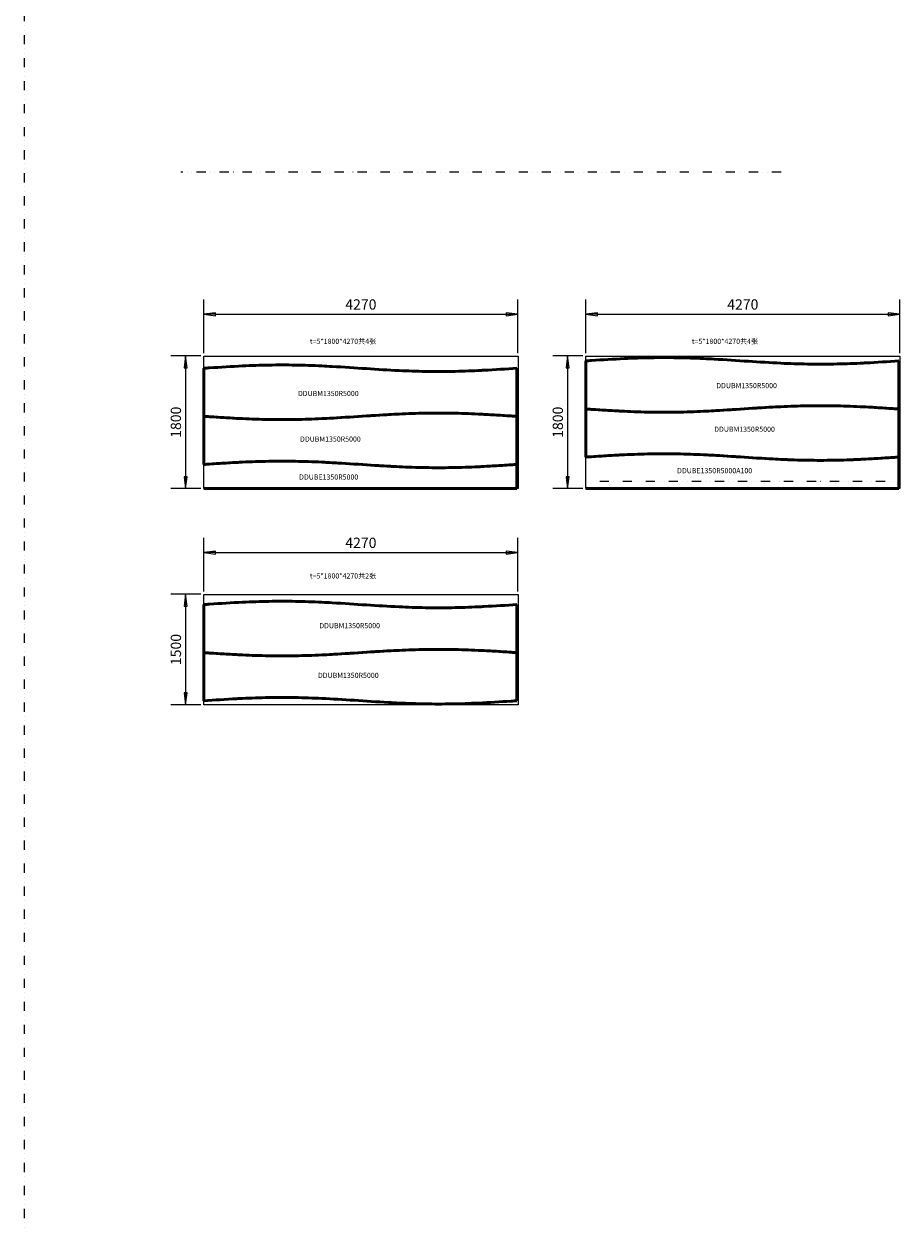
# Model space of a CAD drawing. Units: inches. Extents: x -306164 to 745131, y -1084036 to -1045852.
# Drawn here: x 502532 to 514434, y -1082838 to -1066483 of the extents above; entities that cross this region are included whole.
import ezdxf

# ---------------------------------------------------------------- set-up
doc = ezdxf.new("R2010")
doc.units = ezdxf.units.IN
doc.header["$LTSCALE"] = 5
doc.header["$MEASUREMENT"] = 0
doc.header["$PDSIZE"] = -5
doc.linetypes.add('DASHED', pattern=[0.75, 0.5, -0.25])
doc.linetypes.add('DIVIDE', pattern=[1.25, 0.5, -0.25, 0, -0.25, 0, -0.25])
doc.layers.get('0').update_dxf_attribs({"lineweight": 18})
doc.layers.get('DEFPOINTS').update_dxf_attribs({"lineweight": 18})
for name, color, linetype, lineweight in [('Dimension (ISO)', 4, 'Continuous', 25), ('Hidden (ISO)', 5, 'DASHED', 35), ('Reference', 8, 'DIVIDE', 18), ('Symbol (ISO)', 3, 'Continuous', 25), ('Visible (ISO)', 7, 'Continuous', 50), ('轴线圈', 8, 'Continuous', 18)]:
    doc.layers.add(name, color=color, linetype=linetype, lineweight=lineweight)
doc.styles.add('Note Text (ISO)', font='tahoma.ttf')
doc.dimstyles.new('Default (GB)', dxfattribs={"dimtxt": 70, "dimasz": 80, "dimexe": 100, "dimexo": 20, "dimgap": 15, "dimtad": 1, "dimrnd": 1e-08, "dimdsep": 46, "dimtxsty": 'Note Text (ISO)', "dimblk": 'Filled-1', "dimcen": 0.09, "dimdle": 200, "dimclrd": 256, "dimclre": 256, "dimclrt": 256, "dimazin": 2, "dimtfac": 0.05, "dimtmove": 0, "dimatfit": 3, "dimldrblk": 'Filled-1', "dimfxl": 1, "dimtolj": 1, "dimtzin": 0, "dimlwd": -1, "dimlwe": -1, "dimarcsym": 0})

# ---------------------------------------------------------------- blocks, each defined once
blk = doc.blocks.new('Filled-1')
at = {"color": 0}
for p, q in [((0, 0), (-1, 0.125)), ((-1, 0.125), (-1, -0.125)), ((-1, 0), (0, 0)), ((-1, -0.125), (0, 0))]:
    blk.add_line(p, q, dxfattribs=at)
at = {"color": 0, "flags": 128}
blk.add_lwpolyline([(-1, -0.125), (0, 0), (-1, 0.125), (-1, -0.125)], dxfattribs=at)
at = {"color": 0}
blk.add_solid([(-1, -0.125), (0, 0), (-1, 0.125), (-1, -0.125)], dxfattribs=at)
blk = doc.blocks.new('*D23134')
at = {"layer": 'DEFPOINTS', "color": 0, "transparency": 16777216}
for p in [(504974, -1070992), (504728, -1072792), (504974, -1072792)]:
    blk.add_point(p, dxfattribs=at)
at = {"layer": 'Dimension (ISO)', "transparency": 16777216}
for p, q in [((504934, -1070992), (504528, -1070992)), ((504728, -1071152), (504728, -1072632)), ((504934, -1072792), (504528, -1072792))]:
    blk.add_line(p, q, dxfattribs=at)
at = {"layer": 'Dimension (ISO)', "transparency": 16777216, "xscale": 160, "yscale": 160, "zscale": 160}
for p, rotation in [((504728, -1070992), 90), ((504728, -1072792), 270)]:
    blk.add_blockref('Filled-1', p, dxfattribs=dict(at, rotation=rotation))
at = {"layer": 'Dimension (ISO)', "transparency": 16777216, "insert": (504595, -1071892), "char_height": 140, "attachment_point": 5, "rotation": 90, "style": 'Note Text (ISO)', "bg_fill": 3, "box_fill_scale": 1.25, "bg_fill_color": 256, "bg_fill_true_color": 13158600, "bg_fill_transparency": 0}
blk.add_mtext('\\A1;1800', dxfattribs=at)
blk = doc.blocks.new('*D23135')
at = {"layer": 'DEFPOINTS', "color": 0, "transparency": 16777216}
for p in [(509244, -1070425), (504974, -1070992), (509244, -1070992)]:
    blk.add_point(p, dxfattribs=at)
at = {"layer": 'Dimension (ISO)', "transparency": 16777216}
for p, q in [((504974, -1070952), (504974, -1070225)), ((509244, -1070952), (509244, -1070225)), ((505134, -1070425), (509084, -1070425))]:
    blk.add_line(p, q, dxfattribs=at)
at = {"layer": 'Dimension (ISO)', "transparency": 16777216, "xscale": 160, "yscale": 160, "zscale": 160, "rotation": 180}
blk.add_blockref('Filled-1', (504974, -1070425), dxfattribs=at)
at = {"layer": 'Dimension (ISO)', "transparency": 16777216, "xscale": 160, "yscale": 160, "zscale": 160}
blk.add_blockref('Filled-1', (509244, -1070425), dxfattribs=at)
at = {"layer": 'Dimension (ISO)', "transparency": 16777216, "insert": (507109, -1070292), "char_height": 140, "attachment_point": 5, "style": 'Note Text (ISO)', "bg_fill": 3, "box_fill_scale": 1.25, "bg_fill_color": 256, "bg_fill_true_color": 13158600, "bg_fill_transparency": 0}
blk.add_mtext('\\A1;4270', dxfattribs=at)
blk = doc.blocks.new('*D23137')
at = {"layer": 'DEFPOINTS', "color": 0, "transparency": 16777216}
for p in [(504974, -1074230), (504728, -1075730), (504974, -1075730)]:
    blk.add_point(p, dxfattribs=at)
at = {"layer": 'Dimension (ISO)', "transparency": 16777216}
for p, q in [((504934, -1074230), (504528, -1074230)), ((504728, -1074390), (504728, -1075570)), ((504934, -1075730), (504528, -1075730))]:
    blk.add_line(p, q, dxfattribs=at)
at = {"layer": 'Dimension (ISO)', "transparency": 16777216, "xscale": 160, "yscale": 160, "zscale": 160}
for p, rotation in [((504728, -1074230), 90), ((504728, -1075730), 270)]:
    blk.add_blockref('Filled-1', p, dxfattribs=dict(at, rotation=rotation))
at = {"layer": 'Dimension (ISO)', "transparency": 16777216, "insert": (504595, -1074980), "char_height": 140, "attachment_point": 5, "rotation": 90, "style": 'Note Text (ISO)', "bg_fill": 3, "box_fill_scale": 1.25, "bg_fill_color": 256, "bg_fill_true_color": 13158600, "bg_fill_transparency": 0}
blk.add_mtext('\\A1;1500', dxfattribs=at)
blk = doc.blocks.new('*D23136')
at = {"layer": 'DEFPOINTS', "color": 0, "transparency": 16777216}
for p in [(509244, -1073663), (504974, -1074230), (509244, -1074230)]:
    blk.add_point(p, dxfattribs=at)
at = {"layer": 'Dimension (ISO)', "transparency": 16777216}
for p, q in [((504974, -1074190), (504974, -1073463)), ((509244, -1074190), (509244, -1073463)), ((505134, -1073663), (509084, -1073663))]:
    blk.add_line(p, q, dxfattribs=at)
at = {"layer": 'Dimension (ISO)', "transparency": 16777216, "xscale": 160, "yscale": 160, "zscale": 160, "rotation": 180}
blk.add_blockref('Filled-1', (504974, -1073663), dxfattribs=at)
at = {"layer": 'Dimension (ISO)', "transparency": 16777216, "xscale": 160, "yscale": 160, "zscale": 160}
blk.add_blockref('Filled-1', (509244, -1073663), dxfattribs=at)
at = {"layer": 'Dimension (ISO)', "transparency": 16777216, "insert": (507109, -1073530), "char_height": 140, "attachment_point": 5, "style": 'Note Text (ISO)', "bg_fill": 3, "box_fill_scale": 1.25, "bg_fill_color": 256, "bg_fill_true_color": 13158600, "bg_fill_transparency": 0}
blk.add_mtext('\\A1;4270', dxfattribs=at)
blk = doc.blocks.new('*D23139')
at = {"layer": 'DEFPOINTS', "color": 0, "transparency": 16777216}
for p in [(510164, -1070992), (509918, -1072792), (510164, -1072792)]:
    blk.add_point(p, dxfattribs=at)
at = {"layer": 'Dimension (ISO)', "transparency": 16777216}
for p, q in [((510124, -1070992), (509718, -1070992)), ((509918, -1071152), (509918, -1072632)), ((510124, -1072792), (509718, -1072792))]:
    blk.add_line(p, q, dxfattribs=at)
at = {"layer": 'Dimension (ISO)', "transparency": 16777216, "xscale": 160, "yscale": 160, "zscale": 160}
for p, rotation in [((509918, -1070992), 90), ((509918, -1072792), 270)]:
    blk.add_blockref('Filled-1', p, dxfattribs=dict(at, rotation=rotation))
at = {"layer": 'Dimension (ISO)', "transparency": 16777216, "insert": (509785, -1071892), "char_height": 140, "attachment_point": 5, "rotation": 90, "style": 'Note Text (ISO)', "bg_fill": 3, "box_fill_scale": 1.25, "bg_fill_color": 256, "bg_fill_true_color": 13158600, "bg_fill_transparency": 0}
blk.add_mtext('\\A1;1800', dxfattribs=at)
blk = doc.blocks.new('*D23138')
at = {"layer": 'DEFPOINTS', "color": 0, "transparency": 16777216}
for p in [(514434, -1070425), (510164, -1070992), (514434, -1070992)]:
    blk.add_point(p, dxfattribs=at)
at = {"layer": 'Dimension (ISO)', "transparency": 16777216}
for p, q in [((510164, -1070952), (510164, -1070225)), ((514434, -1070952), (514434, -1070225)), ((510324, -1070425), (514274, -1070425))]:
    blk.add_line(p, q, dxfattribs=at)
at = {"layer": 'Dimension (ISO)', "transparency": 16777216, "xscale": 160, "yscale": 160, "zscale": 160, "rotation": 180}
blk.add_blockref('Filled-1', (510164, -1070425), dxfattribs=at)
at = {"layer": 'Dimension (ISO)', "transparency": 16777216, "xscale": 160, "yscale": 160, "zscale": 160}
blk.add_blockref('Filled-1', (514434, -1070425), dxfattribs=at)
at = {"layer": 'Dimension (ISO)', "transparency": 16777216, "insert": (512299, -1070292), "char_height": 140, "attachment_point": 5, "style": 'Note Text (ISO)', "bg_fill": 3, "box_fill_scale": 1.25, "bg_fill_color": 256, "bg_fill_true_color": 13158600, "bg_fill_transparency": 0}
blk.add_mtext('\\A1;4270', dxfattribs=at)

msp = doc.modelspace()

# ---------------------------------------------------------------- linework, layer by layer
at = {"layer": 'Hidden (ISO)', "ltscale": 9.523383}
for p, q in [((514418.919, -1071711.956), (514418.919, -1071711.956)), ((509229.421, -1071811.956), (509229.421, -1071811.956)), ((514418.919, -1072365.387), (514418.919, -1072365.387)), ((509229.421, -1072465.387), (509229.421, -1072465.387)), ((509229.421, -1075022.291), (509229.421, -1075022.291)), ((509229.421, -1075675.722), (509229.421, -1075675.722))]:
    msp.add_line(p, q, dxfattribs=at)
at = {"layer": 'Reference', "ltscale": 50}
for points in [[(502532.268, -1049433.188), (502532.268, -1082838.227)], [(512818.116, -1068492.582), (504662.968, -1068492.582)], [(510355.049, -1072692.102), (514295.435, -1072692.102)]]:
    msp.add_lwpolyline(points, dxfattribs=at)
at = {"layer": 'Visible (ISO)'}
for p, q in [((509229.421, -1071485.241), (509229.421, -1071158.526)), ((514418.919, -1071385.241), (514418.919, -1071711.956)), ((509229.421, -1071485.241), (509229.421, -1071811.956)), ((514418.919, -1071711.956), (514418.919, -1072038.671)), ((509229.421, -1071811.956), (509229.421, -1072138.671)), ((514418.919, -1072365.387), (514418.919, -1072038.671)), ((509229.421, -1072465.387), (509229.421, -1072138.671)), ((514418.919, -1072792.102), (514418.919, -1072365.387)), ((509229.421, -1072792.102), (509229.421, -1072465.387)), ((509229.421, -1074695.576), (509229.421, -1074368.861)), ((509229.421, -1074695.576), (509229.421, -1075022.291)), ((509229.421, -1075022.291), (509229.421, -1075349.006)), ((509229.421, -1075675.722), (509229.421, -1075349.006))]:
    msp.add_line(p, q, dxfattribs=at)
for points, knots in [([(506576.452, -1071127.309), (506457.418, -1071121.718), (506338.384, -1071117.612), (506219.35, -1071115.542), (506099.447, -1071113.456), (505979.544, -1071113.44), (505859.641, -1071115.497), (505739.738, -1071117.553), (505619.835, -1071121.677), (505499.932, -1071127.309)], [-0.794832079, -0.794832079, -0.794832079, -0.794832079, -0.267510862, -0.267510862, -0.267510862, 0.263660609, 0.263660609, 0.263660609, 0.794832079, 0.794832079, 0.794832079, 0.794832079]), ([(507627.418, -1071189.743), (507480.269, -1071182.83), (507333.119, -1071173.652), (507185.969, -1071164.042), (507030.733, -1071153.904), (506875.497, -1071143.352), (506720.26, -1071134.715), (506672.324, -1071132.048), (506624.388, -1071129.561), (506576.452, -1071127.309)], [-2.346760575, -2.346760575, -2.346760575, -2.346760575, -1.694886815, -1.694886815, -1.694886815, -1.007188465, -1.007188465, -1.007188465, -0.794832079, -0.794832079, -0.794832079, -0.794832079]), ([(513893.437, -1071089.743), (513774.403, -1071095.334), (513655.369, -1071099.439), (513536.335, -1071101.51), (513416.431, -1071103.596), (513296.528, -1071103.612), (513176.625, -1071101.555), (513056.722, -1071099.499), (512936.819, -1071095.375), (512816.916, -1071089.743)], [-3.936424733, -3.936424733, -3.936424733, -3.936424733, -3.409103515, -3.409103515, -3.409103515, -2.877932045, -2.877932045, -2.877932045, -2.346760575, -2.346760575, -2.346760575, -2.346760575]), ([(508703.939, -1071189.743), (508584.905, -1071195.334), (508465.871, -1071199.439), (508346.837, -1071201.51), (508226.934, -1071203.596), (508107.031, -1071203.612), (507987.128, -1071201.555), (507867.225, -1071199.499), (507747.321, -1071195.375), (507627.418, -1071189.743)], [-3.936424733, -3.936424733, -3.936424733, -3.936424733, -3.409103515, -3.409103515, -3.409103515, -2.877932045, -2.877932045, -2.877932045, -2.346760575, -2.346760575, -2.346760575, -2.346760575]), ([(509229.421, -1071158.526), (509080.72, -1071168.313), (508932.019, -1071178.069), (508783.317, -1071185.808), (508756.858, -1071187.185), (508730.398, -1071188.5), (508703.939, -1071189.743)], [-4.7123882451, -4.7123882451, -4.7123882451, -4.7123882451, -4.0536400601, -4.0536400601, -4.0536400601, -3.9364247326, -3.9364247326, -3.9364247326, -3.9364247326]), ([(506576.452, -1071843.173), (506723.602, -1071836.261), (506870.752, -1071827.083), (507017.901, -1071817.473), (507173.138, -1071807.334), (507328.374, -1071796.782), (507483.611, -1071788.145), (507531.546, -1071785.478), (507579.482, -1071782.991), (507627.418, -1071780.739)], [-2.346760575, -2.346760575, -2.346760575, -2.346760575, -1.694886815, -1.694886815, -1.694886815, -1.007188465, -1.007188465, -1.007188465, -0.794832079, -0.794832079, -0.794832079, -0.794832079]), ([(507627.418, -1071780.739), (507480.269, -1071787.652), (507333.119, -1071796.83), (507185.969, -1071806.44), (507030.733, -1071816.578), (506875.497, -1071827.13), (506720.26, -1071835.767), (506672.324, -1071838.434), (506624.388, -1071840.921), (506576.452, -1071843.173)], [-2.346760575, -2.346760575, -2.346760575, -2.346760575, -1.694886815, -1.694886815, -1.694886815, -1.007188465, -1.007188465, -1.007188465, -0.794832079, -0.794832079, -0.794832079, -0.794832079]), ([(507627.418, -1071780.739), (507746.452, -1071775.148), (507865.486, -1071771.043), (507984.52, -1071768.972), (508104.423, -1071766.886), (508224.326, -1071766.87), (508344.23, -1071768.927), (508464.133, -1071770.983), (508584.036, -1071775.107), (508703.939, -1071780.739)], [-0.794832079, -0.794832079, -0.794832079, -0.794832079, -0.267510862, -0.267510862, -0.267510862, 0.263660609, 0.263660609, 0.263660609, 0.794832079, 0.794832079, 0.794832079, 0.794832079]), ([(508703.939, -1071780.739), (508584.905, -1071775.148), (508465.871, -1071771.043), (508346.837, -1071768.972), (508226.934, -1071766.886), (508107.031, -1071766.87), (507987.128, -1071768.927), (507867.225, -1071770.983), (507747.321, -1071775.107), (507627.418, -1071780.739)], [-3.936424733, -3.936424733, -3.936424733, -3.936424733, -3.409103515, -3.409103515, -3.409103515, -2.877932045, -2.877932045, -2.877932045, -2.346760575, -2.346760575, -2.346760575, -2.346760575]), ([(508703.939, -1071780.739), (508852.64, -1071787.725), (509001.342, -1071797.024), (509150.043, -1071806.744), (509176.503, -1071808.473), (509202.962, -1071810.215), (509229.421, -1071811.956)], [0.794832079, 0.794832079, 0.794832079, 0.794832079, 1.453580264, 1.453580264, 1.453580264, 1.5707955915, 1.5707955915, 1.5707955915, 1.5707955915]), ([(509229.421, -1071811.956), (509080.72, -1071802.169), (508932.019, -1071792.413), (508783.317, -1071784.674), (508756.858, -1071783.297), (508730.398, -1071781.982), (508703.939, -1071780.739)], [-4.7123882451, -4.7123882451, -4.7123882451, -4.7123882451, -4.0536400601, -4.0536400601, -4.0536400601, -3.9364247326, -3.9364247326, -3.9364247326, -3.9364247326]), ([(510689.429, -1071743.173), (510808.463, -1071748.765), (510927.497, -1071752.87), (511046.531, -1071754.94), (511166.434, -1071757.026), (511286.338, -1071757.042), (511406.241, -1071754.986), (511526.144, -1071752.929), (511646.047, -1071748.805), (511765.95, -1071743.173)], [-3.936424733, -3.936424733, -3.936424733, -3.936424733, -3.409103515, -3.409103515, -3.409103515, -2.877932045, -2.877932045, -2.877932045, -2.346760575, -2.346760575, -2.346760575, -2.346760575]), ([(511765.95, -1071743.173), (511646.916, -1071748.765), (511527.882, -1071752.87), (511408.848, -1071754.94), (511288.945, -1071757.026), (511169.042, -1071757.042), (511049.139, -1071754.986), (510929.236, -1071752.929), (510809.333, -1071748.805), (510689.429, -1071743.173)], [-0.794832079, -0.794832079, -0.794832079, -0.794832079, -0.267510862, -0.267510862, -0.267510862, 0.263660609, 0.263660609, 0.263660609, 0.794832079, 0.794832079, 0.794832079, 0.794832079]), ([(511765.95, -1071743.173), (511913.1, -1071736.261), (512060.249, -1071727.083), (512207.399, -1071717.473), (512362.635, -1071707.334), (512517.872, -1071696.782), (512673.108, -1071688.145), (512721.044, -1071685.478), (512768.98, -1071682.991), (512816.916, -1071680.739)], [-2.346760575, -2.346760575, -2.346760575, -2.346760575, -1.694886815, -1.694886815, -1.694886815, -1.007188465, -1.007188465, -1.007188465, -0.794832079, -0.794832079, -0.794832079, -0.794832079]), ([(512816.916, -1071680.739), (512669.766, -1071687.652), (512522.617, -1071696.83), (512375.467, -1071706.44), (512220.231, -1071716.578), (512064.994, -1071727.13), (511909.758, -1071735.767), (511861.822, -1071738.434), (511813.886, -1071740.921), (511765.95, -1071743.173)], [-2.346760575, -2.346760575, -2.346760575, -2.346760575, -1.694886815, -1.694886815, -1.694886815, -1.007188465, -1.007188465, -1.007188465, -0.794832079, -0.794832079, -0.794832079, -0.794832079]), ([(512816.916, -1071680.739), (512935.95, -1071675.148), (513054.984, -1071671.043), (513174.018, -1071668.972), (513293.921, -1071666.886), (513413.824, -1071666.87), (513533.727, -1071668.927), (513653.63, -1071670.983), (513773.533, -1071675.107), (513893.437, -1071680.739)], [-0.794832079, -0.794832079, -0.794832079, -0.794832079, -0.267510862, -0.267510862, -0.267510862, 0.263660609, 0.263660609, 0.263660609, 0.794832079, 0.794832079, 0.794832079, 0.794832079]), ([(513893.437, -1071680.739), (513774.403, -1071675.148), (513655.369, -1071671.043), (513536.335, -1071668.972), (513416.431, -1071666.886), (513296.528, -1071666.87), (513176.625, -1071668.927), (513056.722, -1071670.983), (512936.819, -1071675.107), (512816.916, -1071680.739)], [-3.936424733, -3.936424733, -3.936424733, -3.936424733, -3.409103515, -3.409103515, -3.409103515, -2.877932045, -2.877932045, -2.877932045, -2.346760575, -2.346760575, -2.346760575, -2.346760575]), ([(513893.437, -1071680.739), (514042.138, -1071687.725), (514190.839, -1071697.024), (514339.541, -1071706.744), (514366, -1071708.473), (514392.46, -1071710.215), (514418.919, -1071711.956)], [0.794832079, 0.794832079, 0.794832079, 0.794832079, 1.453580264, 1.453580264, 1.453580264, 1.5707955915, 1.5707955915, 1.5707955915, 1.5707955915]), ([(514418.919, -1071711.956), (514270.218, -1071702.169), (514121.516, -1071692.413), (513972.815, -1071684.674), (513946.355, -1071683.297), (513919.896, -1071681.982), (513893.437, -1071680.739)], [-4.7123882451, -4.7123882451, -4.7123882451, -4.7123882451, -4.0536400601, -4.0536400601, -4.0536400601, -3.9364247326, -3.9364247326, -3.9364247326, -3.9364247326]), ([(505499.932, -1071843.173), (505618.966, -1071848.765), (505738, -1071852.87), (505857.034, -1071854.94), (505976.937, -1071857.026), (506096.84, -1071857.042), (506216.743, -1071854.986), (506336.646, -1071852.929), (506456.549, -1071848.805), (506576.452, -1071843.173)], [-3.936424733, -3.936424733, -3.936424733, -3.936424733, -3.409103515, -3.409103515, -3.409103515, -2.877932045, -2.877932045, -2.877932045, -2.346760575, -2.346760575, -2.346760575, -2.346760575]), ([(506576.452, -1071843.173), (506457.418, -1071848.765), (506338.384, -1071852.87), (506219.35, -1071854.94), (506099.447, -1071857.026), (505979.544, -1071857.042), (505859.641, -1071854.986), (505739.738, -1071852.929), (505619.835, -1071848.805), (505499.932, -1071843.173)], [-0.794832079, -0.794832079, -0.794832079, -0.794832079, -0.267510862, -0.267510862, -0.267510862, 0.263660609, 0.263660609, 0.263660609, 0.794832079, 0.794832079, 0.794832079, 0.794832079]), ([(506576.452, -1072434.17), (506457.418, -1072428.578), (506338.384, -1072424.473), (506219.35, -1072422.402), (506099.447, -1072420.316), (505979.544, -1072420.301), (505859.641, -1072422.357), (505739.738, -1072424.414), (505619.835, -1072428.537), (505499.932, -1072434.17)], [-0.794832079, -0.794832079, -0.794832079, -0.794832079, -0.267510862, -0.267510862, -0.267510862, 0.263660609, 0.263660609, 0.263660609, 0.794832079, 0.794832079, 0.794832079, 0.794832079]), ([(505499.932, -1072434.17), (505618.966, -1072428.578), (505738, -1072424.473), (505857.034, -1072422.402), (505976.937, -1072420.316), (506096.84, -1072420.301), (506216.743, -1072422.357), (506336.646, -1072424.414), (506456.549, -1072428.537), (506576.452, -1072434.17)], [-3.936424733, -3.936424733, -3.936424733, -3.936424733, -3.409103515, -3.409103515, -3.409103515, -2.877932045, -2.877932045, -2.877932045, -2.346760575, -2.346760575, -2.346760575, -2.346760575]), ([(507627.418, -1072496.603), (507480.269, -1072489.691), (507333.119, -1072480.513), (507185.969, -1072470.903), (507030.733, -1072460.765), (506875.497, -1072450.212), (506720.26, -1072441.576), (506672.324, -1072438.909), (506624.388, -1072436.422), (506576.452, -1072434.17)], [-2.346760575, -2.346760575, -2.346760575, -2.346760575, -1.694886815, -1.694886815, -1.694886815, -1.007188465, -1.007188465, -1.007188465, -0.794832079, -0.794832079, -0.794832079, -0.794832079]), ([(506576.452, -1072434.17), (506723.602, -1072441.082), (506870.752, -1072450.26), (507017.901, -1072459.87), (507173.138, -1072470.008), (507328.374, -1072480.561), (507483.611, -1072489.197), (507531.546, -1072491.864), (507579.482, -1072494.351), (507627.418, -1072496.603)], [-2.346760575, -2.346760575, -2.346760575, -2.346760575, -1.694886815, -1.694886815, -1.694886815, -1.007188465, -1.007188465, -1.007188465, -0.794832079, -0.794832079, -0.794832079, -0.794832079]), ([(511765.95, -1072334.17), (511646.916, -1072328.578), (511527.882, -1072324.473), (511408.848, -1072322.402), (511288.945, -1072320.316), (511169.042, -1072320.301), (511049.139, -1072322.357), (510929.236, -1072324.414), (510809.333, -1072328.537), (510689.429, -1072334.17)], [-0.794832079, -0.794832079, -0.794832079, -0.794832079, -0.267510862, -0.267510862, -0.267510862, 0.263660609, 0.263660609, 0.263660609, 0.794832079, 0.794832079, 0.794832079, 0.794832079]), ([(510689.429, -1072334.17), (510808.463, -1072328.578), (510927.497, -1072324.473), (511046.531, -1072322.402), (511166.434, -1072320.316), (511286.338, -1072320.301), (511406.241, -1072322.357), (511526.144, -1072324.414), (511646.047, -1072328.537), (511765.95, -1072334.17)], [-3.936424733, -3.936424733, -3.936424733, -3.936424733, -3.409103515, -3.409103515, -3.409103515, -2.877932045, -2.877932045, -2.877932045, -2.346760575, -2.346760575, -2.346760575, -2.346760575]), ([(512816.916, -1072396.603), (512669.766, -1072389.691), (512522.617, -1072380.513), (512375.467, -1072370.903), (512220.231, -1072360.765), (512064.994, -1072350.212), (511909.758, -1072341.576), (511861.822, -1072338.909), (511813.886, -1072336.422), (511765.95, -1072334.17)], [-2.346760575, -2.346760575, -2.346760575, -2.346760575, -1.694886815, -1.694886815, -1.694886815, -1.007188465, -1.007188465, -1.007188465, -0.794832079, -0.794832079, -0.794832079, -0.794832079]), ([(511765.95, -1072334.17), (511913.1, -1072341.082), (512060.249, -1072350.26), (512207.399, -1072359.87), (512362.635, -1072370.008), (512517.872, -1072380.561), (512673.108, -1072389.197), (512721.044, -1072391.864), (512768.98, -1072394.351), (512816.916, -1072396.603)], [-2.346760575, -2.346760575, -2.346760575, -2.346760575, -1.694886815, -1.694886815, -1.694886815, -1.007188465, -1.007188465, -1.007188465, -0.794832079, -0.794832079, -0.794832079, -0.794832079]), ([(513893.437, -1072396.603), (513774.403, -1072402.195), (513655.369, -1072406.3), (513536.335, -1072408.371), (513416.431, -1072410.457), (513296.528, -1072410.472), (513176.625, -1072408.416), (513056.722, -1072406.359), (512936.819, -1072402.236), (512816.916, -1072396.603)], [-3.936424733, -3.936424733, -3.936424733, -3.936424733, -3.409103515, -3.409103515, -3.409103515, -2.877932045, -2.877932045, -2.877932045, -2.346760575, -2.346760575, -2.346760575, -2.346760575]), ([(512816.916, -1072396.603), (512935.95, -1072402.195), (513054.984, -1072406.3), (513174.018, -1072408.371), (513293.921, -1072410.457), (513413.824, -1072410.472), (513533.727, -1072408.416), (513653.63, -1072406.359), (513773.533, -1072402.236), (513893.437, -1072396.603)], [-0.794832079, -0.794832079, -0.794832079, -0.794832079, -0.267510862, -0.267510862, -0.267510862, 0.263660609, 0.263660609, 0.263660609, 0.794832079, 0.794832079, 0.794832079, 0.794832079]), ([(514418.919, -1072365.387), (514270.218, -1072375.173), (514121.516, -1072384.93), (513972.815, -1072392.669), (513946.355, -1072394.046), (513919.896, -1072395.36), (513893.437, -1072396.603)], [-4.7123882451, -4.7123882451, -4.7123882451, -4.7123882451, -4.0536400601, -4.0536400601, -4.0536400601, -3.9364247326, -3.9364247326, -3.9364247326, -3.9364247326]), ([(513893.437, -1072396.603), (514042.138, -1072389.618), (514190.839, -1072380.318), (514339.541, -1072370.599), (514366, -1072368.869), (514392.46, -1072367.128), (514418.919, -1072365.387)], [0.794832079, 0.794832079, 0.794832079, 0.794832079, 1.453580264, 1.453580264, 1.453580264, 1.5707955915, 1.5707955915, 1.5707955915, 1.5707955915]), ([(508703.939, -1072496.603), (508584.905, -1072502.195), (508465.871, -1072506.3), (508346.837, -1072508.371), (508226.934, -1072510.457), (508107.031, -1072510.472), (507987.128, -1072508.416), (507867.225, -1072506.359), (507747.321, -1072502.236), (507627.418, -1072496.603)], [-3.936424733, -3.936424733, -3.936424733, -3.936424733, -3.409103515, -3.409103515, -3.409103515, -2.877932045, -2.877932045, -2.877932045, -2.346760575, -2.346760575, -2.346760575, -2.346760575]), ([(507627.418, -1072496.603), (507746.452, -1072502.195), (507865.486, -1072506.3), (507984.52, -1072508.371), (508104.423, -1072510.457), (508224.326, -1072510.472), (508344.23, -1072508.416), (508464.133, -1072506.359), (508584.036, -1072502.236), (508703.939, -1072496.603)], [-0.794832079, -0.794832079, -0.794832079, -0.794832079, -0.267510862, -0.267510862, -0.267510862, 0.263660609, 0.263660609, 0.263660609, 0.794832079, 0.794832079, 0.794832079, 0.794832079]), ([(509229.421, -1072465.387), (509080.72, -1072475.173), (508932.019, -1072484.93), (508783.317, -1072492.669), (508756.858, -1072494.046), (508730.398, -1072495.36), (508703.939, -1072496.603)], [-4.7123882451, -4.7123882451, -4.7123882451, -4.7123882451, -4.0536400601, -4.0536400601, -4.0536400601, -3.9364247326, -3.9364247326, -3.9364247326, -3.9364247326]), ([(508703.939, -1072496.603), (508852.64, -1072489.618), (509001.342, -1072480.318), (509150.043, -1072470.599), (509176.503, -1072468.869), (509202.962, -1072467.128), (509229.421, -1072465.387)], [0.794832079, 0.794832079, 0.794832079, 0.794832079, 1.453580264, 1.453580264, 1.453580264, 1.5707955915, 1.5707955915, 1.5707955915, 1.5707955915]), ([(506576.452, -1074337.644), (506457.418, -1074332.053), (506338.384, -1074327.948), (506219.35, -1074325.877), (506099.447, -1074323.791), (505979.544, -1074323.775), (505859.641, -1074325.832), (505739.738, -1074327.888), (505619.835, -1074332.012), (505499.932, -1074337.644)], [-0.794832079, -0.794832079, -0.794832079, -0.794832079, -0.267510862, -0.267510862, -0.267510862, 0.263660609, 0.263660609, 0.263660609, 0.794832079, 0.794832079, 0.794832079, 0.794832079]), ([(507627.418, -1074400.078), (507480.269, -1074393.165), (507333.119, -1074383.988), (507185.969, -1074374.377), (507030.733, -1074364.239), (506875.497, -1074353.687), (506720.26, -1074345.05), (506672.324, -1074342.383), (506624.388, -1074339.896), (506576.452, -1074337.644)], [-2.346760575, -2.346760575, -2.346760575, -2.346760575, -1.694886815, -1.694886815, -1.694886815, -1.007188465, -1.007188465, -1.007188465, -0.794832079, -0.794832079, -0.794832079, -0.794832079]), ([(508703.939, -1074400.078), (508584.905, -1074405.669), (508465.871, -1074409.774), (508346.837, -1074411.845), (508226.934, -1074413.931), (508107.031, -1074413.947), (507987.128, -1074411.89), (507867.225, -1074409.834), (507747.321, -1074405.71), (507627.418, -1074400.078)], [-3.936424733, -3.936424733, -3.936424733, -3.936424733, -3.409103515, -3.409103515, -3.409103515, -2.877932045, -2.877932045, -2.877932045, -2.346760575, -2.346760575, -2.346760575, -2.346760575]), ([(509229.421, -1074368.861), (509080.72, -1074378.648), (508932.019, -1074388.404), (508783.317, -1074396.143), (508756.858, -1074397.52), (508730.398, -1074398.835), (508703.939, -1074400.078)], [-4.7123882451, -4.7123882451, -4.7123882451, -4.7123882451, -4.0536400601, -4.0536400601, -4.0536400601, -3.9364247326, -3.9364247326, -3.9364247326, -3.9364247326]), ([(505499.932, -1075053.508), (505618.966, -1075059.1), (505738, -1075063.205), (505857.034, -1075065.276), (505976.937, -1075067.362), (506096.84, -1075067.377), (506216.743, -1075065.321), (506336.646, -1075063.264), (506456.549, -1075059.14), (506576.452, -1075053.508)], [-3.936424733, -3.936424733, -3.936424733, -3.936424733, -3.409103515, -3.409103515, -3.409103515, -2.877932045, -2.877932045, -2.877932045, -2.346760575, -2.346760575, -2.346760575, -2.346760575]), ([(506576.452, -1075053.508), (506457.418, -1075059.1), (506338.384, -1075063.205), (506219.35, -1075065.276), (506099.447, -1075067.362), (505979.544, -1075067.377), (505859.641, -1075065.321), (505739.738, -1075063.264), (505619.835, -1075059.14), (505499.932, -1075053.508)], [-0.794832079, -0.794832079, -0.794832079, -0.794832079, -0.267510862, -0.267510862, -0.267510862, 0.263660609, 0.263660609, 0.263660609, 0.794832079, 0.794832079, 0.794832079, 0.794832079]), ([(506576.452, -1075053.508), (506723.602, -1075046.596), (506870.752, -1075037.418), (507017.901, -1075027.808), (507173.138, -1075017.67), (507328.374, -1075007.117), (507483.611, -1074998.481), (507531.546, -1074995.814), (507579.482, -1074993.326), (507627.418, -1074991.075)], [-2.346760575, -2.346760575, -2.346760575, -2.346760575, -1.694886815, -1.694886815, -1.694886815, -1.007188465, -1.007188465, -1.007188465, -0.794832079, -0.794832079, -0.794832079, -0.794832079]), ([(507627.418, -1074991.075), (507480.269, -1074997.987), (507333.119, -1075007.165), (507185.969, -1075016.775), (507030.733, -1075026.913), (506875.497, -1075037.466), (506720.26, -1075046.102), (506672.324, -1075048.769), (506624.388, -1075051.256), (506576.452, -1075053.508)], [-2.346760575, -2.346760575, -2.346760575, -2.346760575, -1.694886815, -1.694886815, -1.694886815, -1.007188465, -1.007188465, -1.007188465, -0.794832079, -0.794832079, -0.794832079, -0.794832079]), ([(507627.418, -1074991.075), (507746.452, -1074985.483), (507865.486, -1074981.378), (507984.52, -1074979.307), (508104.423, -1074977.221), (508224.326, -1074977.205), (508344.23, -1074979.262), (508464.133, -1074981.319), (508584.036, -1074985.442), (508703.939, -1074991.075)], [-0.794832079, -0.794832079, -0.794832079, -0.794832079, -0.267510862, -0.267510862, -0.267510862, 0.263660609, 0.263660609, 0.263660609, 0.794832079, 0.794832079, 0.794832079, 0.794832079]), ([(508703.939, -1074991.075), (508584.905, -1074985.483), (508465.871, -1074981.378), (508346.837, -1074979.307), (508226.934, -1074977.221), (508107.031, -1074977.205), (507987.128, -1074979.262), (507867.225, -1074981.319), (507747.321, -1074985.442), (507627.418, -1074991.075)], [-3.936424733, -3.936424733, -3.936424733, -3.936424733, -3.409103515, -3.409103515, -3.409103515, -2.877932045, -2.877932045, -2.877932045, -2.346760575, -2.346760575, -2.346760575, -2.346760575]), ([(508703.939, -1074991.075), (508852.64, -1074998.06), (509001.342, -1075007.359), (509150.043, -1075017.079), (509176.503, -1075018.808), (509202.962, -1075020.55), (509229.421, -1075022.291)], [0.794832079, 0.794832079, 0.794832079, 0.794832079, 1.453580264, 1.453580264, 1.453580264, 1.5707955915, 1.5707955915, 1.5707955915, 1.5707955915]), ([(509229.421, -1075022.291), (509080.72, -1075012.505), (508932.019, -1075002.748), (508783.317, -1074995.009), (508756.858, -1074993.632), (508730.398, -1074992.318), (508703.939, -1074991.075)], [-4.7123882451, -4.7123882451, -4.7123882451, -4.7123882451, -4.0536400601, -4.0536400601, -4.0536400601, -3.9364247326, -3.9364247326, -3.9364247326, -3.9364247326]), ([(505499.932, -1075644.505), (505618.966, -1075638.913), (505738, -1075634.808), (505857.034, -1075632.737), (505976.937, -1075630.651), (506096.84, -1075630.636), (506216.743, -1075632.692), (506336.646, -1075634.749), (506456.549, -1075638.873), (506576.452, -1075644.505)], [-3.936424733, -3.936424733, -3.936424733, -3.936424733, -3.409103515, -3.409103515, -3.409103515, -2.877932045, -2.877932045, -2.877932045, -2.346760575, -2.346760575, -2.346760575, -2.346760575]), ([(506576.452, -1075644.505), (506723.602, -1075651.417), (506870.752, -1075660.595), (507017.901, -1075670.205), (507173.138, -1075680.343), (507328.374, -1075690.896), (507483.611, -1075699.532), (507531.546, -1075702.199), (507579.482, -1075704.687), (507627.418, -1075706.938)], [-2.346760575, -2.346760575, -2.346760575, -2.346760575, -1.694886815, -1.694886815, -1.694886815, -1.007188465, -1.007188465, -1.007188465, -0.794832079, -0.794832079, -0.794832079, -0.794832079]), ([(507627.418, -1075706.938), (507746.452, -1075712.53), (507865.486, -1075716.635), (507984.52, -1075718.706), (508104.423, -1075720.792), (508224.326, -1075720.808), (508344.23, -1075718.751), (508464.133, -1075716.694), (508584.036, -1075712.571), (508703.939, -1075706.938)], [-0.794832079, -0.794832079, -0.794832079, -0.794832079, -0.267510862, -0.267510862, -0.267510862, 0.263660609, 0.263660609, 0.263660609, 0.794832079, 0.794832079, 0.794832079, 0.794832079]), ([(508703.939, -1075706.938), (508852.64, -1075699.953), (509001.342, -1075690.654), (509150.043, -1075680.934), (509176.503, -1075679.205), (509202.962, -1075677.463), (509229.421, -1075675.722)], [0.794832079, 0.794832079, 0.794832079, 0.794832079, 1.453580264, 1.453580264, 1.453580264, 1.5707955915, 1.5707955915, 1.5707955915, 1.5707955915])]:
    msp.add_open_spline(points, degree=3, knots=knots, dxfattribs=at)
at = {"layer": '轴线圈'}
for points in [[(504974.449, -1070992.102), (509244.449, -1070992.102), (509244.449, -1072792.102), (504974.449, -1072792.102)], [(510163.947, -1070992.102), (514433.947, -1070992.102), (514433.947, -1072792.102), (510163.947, -1072792.102)], [(504974.449, -1074230.282), (509244.449, -1074230.282), (509244.449, -1075730.282), (504974.449, -1075730.282)]]:
    msp.add_lwpolyline(points, close=True, dxfattribs=at)

# ---------------------------------------------------------------- texts
at = {"layer": 'Symbol (ISO)', "char_height": 70, "width": 154.80551, "attachment_point": 1, "style": 'Note Text (ISO)'}
for s, insert in [('DDUBM1350R5000', (511937.39, -1071359.479)), ('DDUBM1350R5000', (506253.526, -1071466.252)), ('DDUBM1350R5000', (511909.593, -1071951.955)), ('DDUBM1350R5000', (506282.411, -1072085.935)), ('DDUBE1350R5000', (506269.631, -1072601.608)), ('DDUBE1350R5000A100', (511405.706, -1072515.099)), ('DDUBM1350R5000', (506543.6, -1074620.402)), ('DDUBM1350R5000', (506525.07, -1075296.195))]:
    msp.add_mtext(s, dxfattribs=dict(at, insert=insert))

# ---------------------------------------------------------------- next in the draw order: dimensions: what is measured, and where the dimension line sits
at = {"layer": 'Dimension (ISO)'}
for base, p1, p2, picture, middle in [((504728.333, -1072792.102), (504974.449, -1070992.102), (504974.449, -1072792.102), '*D23134', (504595.137, -1071892.102)), ((509917.831, -1072792.102), (510163.947, -1070992.102), (510163.947, -1072792.102), '*D23139', (509784.634, -1071892.102)), ((504728.333, -1075730.282), (504974.449, -1074230.282), (504974.449, -1075730.282), '*D23137', (504595.466, -1074980.282))]:
    dim = msp.add_linear_dim(base=base, p1=p1, p2=p2, angle=90, dimstyle='Default (GB)', override={"dimscale": 2, "dimgap": 30, "dimdec": 1, "dimtofl": 0, "dimtfill": 1}, dxfattribs=at)
    dim.commit()
    dim.dimension.update_dxf_attribs({"geometry": picture, "text_midpoint": middle})

# ---------------------------------------------------------------- next in the draw order: linework, layer by layer
for points in [[(510163.947, -1072792.102), (510163.947, -1072365.386)], [(504974.449, -1072792.102), (504974.449, -1072465.386)]]:
    msp.add_lwpolyline(points)
at = {"layer": 'Hidden (ISO)', "ltscale": 9.523383}
for p, q in [((504974.449, -1071158.526), (504974.449, -1071158.526)), ((510163.947, -1071711.956), (510163.947, -1071711.956)), ((504974.449, -1071811.956), (504974.449, -1071811.956)), ((504974.449, -1074368.861), (504974.449, -1074368.861)), ((504974.449, -1075022.291), (504974.449, -1075022.291))]:
    msp.add_line(p, q, dxfattribs=at)
at = {"layer": 'Visible (ISO)'}
for p, q in [((504974.449, -1071158.526), (504974.449, -1071485.241)), ((510163.947, -1071711.956), (510163.947, -1071385.241)), ((504974.449, -1071811.956), (504974.449, -1071485.241)), ((510163.947, -1072038.671), (510163.947, -1071711.956)), ((504974.449, -1072138.671), (504974.449, -1071811.956)), ((510163.947, -1072038.671), (510163.947, -1072365.386)), ((504974.449, -1072138.671), (504974.449, -1072465.386)), ((504974.449, -1072792.102), (509229.421, -1072792.102)), ((510163.947, -1072792.102), (514418.919, -1072792.102)), ((504974.449, -1074368.861), (504974.449, -1074695.576)), ((504974.449, -1075022.291), (504974.449, -1074695.576)), ((504974.449, -1075349.006), (504974.449, -1075022.291)), ((504974.449, -1075349.006), (504974.449, -1075675.722))]:
    msp.add_line(p, q, dxfattribs=at)
for points, knots in [([(505499.932, -1071127.309), (505351.23, -1071134.294), (505202.529, -1071143.594), (505053.828, -1071153.314), (505027.368, -1071155.043), (505000.909, -1071156.784), (504974.449, -1071158.526)], [0.794832079, 0.794832079, 0.794832079, 0.794832079, 1.453580264, 1.453580264, 1.453580264, 1.5707955915, 1.5707955915, 1.5707955915, 1.5707955915]), ([(510163.947, -1071711.956), (510312.648, -1071721.743), (510461.35, -1071731.5), (510610.051, -1071739.238), (510636.511, -1071740.615), (510662.97, -1071741.93), (510689.429, -1071743.173)], [-4.7123882451, -4.7123882451, -4.7123882451, -4.7123882451, -4.0536400601, -4.0536400601, -4.0536400601, -3.9364247326, -3.9364247326, -3.9364247326, -3.9364247326]), ([(510689.429, -1071743.173), (510540.728, -1071736.188), (510392.027, -1071726.888), (510243.325, -1071717.169), (510216.866, -1071715.439), (510190.406, -1071713.698), (510163.947, -1071711.956)], [0.794832079, 0.794832079, 0.794832079, 0.794832079, 1.453580264, 1.453580264, 1.453580264, 1.5707955915, 1.5707955915, 1.5707955915, 1.5707955915]), ([(504974.449, -1071811.956), (505123.151, -1071821.743), (505271.852, -1071831.5), (505420.554, -1071839.238), (505447.013, -1071840.615), (505473.472, -1071841.93), (505499.932, -1071843.173)], [-4.7123882451, -4.7123882451, -4.7123882451, -4.7123882451, -4.0536400601, -4.0536400601, -4.0536400601, -3.9364247326, -3.9364247326, -3.9364247326, -3.9364247326]), ([(505499.932, -1071843.173), (505351.23, -1071836.188), (505202.529, -1071826.888), (505053.828, -1071817.169), (505027.368, -1071815.439), (505000.909, -1071813.698), (504974.449, -1071811.956)], [0.794832079, 0.794832079, 0.794832079, 0.794832079, 1.453580264, 1.453580264, 1.453580264, 1.5707955915, 1.5707955915, 1.5707955915, 1.5707955915]), ([(505499.932, -1072434.17), (505351.23, -1072441.155), (505202.529, -1072450.455), (505053.828, -1072460.174), (505027.368, -1072461.904), (505000.909, -1072463.645), (504974.449, -1072465.386)], [0.794832079, 0.794832079, 0.794832079, 0.794832079, 1.453580264, 1.453580264, 1.453580264, 1.5707955915, 1.5707955915, 1.5707955915, 1.5707955915]), ([(504974.449, -1072465.386), (505123.151, -1072455.6), (505271.852, -1072445.843), (505420.554, -1072438.104), (505447.013, -1072436.727), (505473.472, -1072435.413), (505499.932, -1072434.17)], [-4.7123882451, -4.7123882451, -4.7123882451, -4.7123882451, -4.0536400601, -4.0536400601, -4.0536400601, -3.9364247326, -3.9364247326, -3.9364247326, -3.9364247326]), ([(510689.429, -1072334.17), (510540.728, -1072341.155), (510392.027, -1072350.455), (510243.325, -1072360.174), (510216.866, -1072361.904), (510190.406, -1072363.645), (510163.947, -1072365.386)], [0.794832079, 0.794832079, 0.794832079, 0.794832079, 1.453580264, 1.453580264, 1.453580264, 1.5707955915, 1.5707955915, 1.5707955915, 1.5707955915]), ([(510163.947, -1072365.386), (510312.648, -1072355.6), (510461.35, -1072345.843), (510610.051, -1072338.104), (510636.511, -1072336.727), (510662.97, -1072335.413), (510689.429, -1072334.17)], [-4.7123882451, -4.7123882451, -4.7123882451, -4.7123882451, -4.0536400601, -4.0536400601, -4.0536400601, -3.9364247326, -3.9364247326, -3.9364247326, -3.9364247326]), ([(505499.932, -1074337.644), (505351.23, -1074344.629), (505202.529, -1074353.929), (505053.828, -1074363.649), (505027.368, -1074365.378), (505000.909, -1074367.12), (504974.449, -1074368.861)], [0.794832079, 0.794832079, 0.794832079, 0.794832079, 1.453580264, 1.453580264, 1.453580264, 1.5707955915, 1.5707955915, 1.5707955915, 1.5707955915]), ([(504974.449, -1075022.291), (505123.151, -1075032.078), (505271.852, -1075041.835), (505420.554, -1075049.574), (505447.013, -1075050.951), (505473.472, -1075052.265), (505499.932, -1075053.508)], [-4.7123882451, -4.7123882451, -4.7123882451, -4.7123882451, -4.0536400601, -4.0536400601, -4.0536400601, -3.9364247326, -3.9364247326, -3.9364247326, -3.9364247326]), ([(505499.932, -1075053.508), (505351.23, -1075046.523), (505202.529, -1075037.223), (505053.828, -1075027.504), (505027.368, -1075025.774), (505000.909, -1075024.033), (504974.449, -1075022.291)], [0.794832079, 0.794832079, 0.794832079, 0.794832079, 1.453580264, 1.453580264, 1.453580264, 1.5707955915, 1.5707955915, 1.5707955915, 1.5707955915]), ([(504974.449, -1075675.722), (505123.151, -1075665.935), (505271.852, -1075656.178), (505420.554, -1075648.439), (505447.013, -1075647.062), (505473.472, -1075645.748), (505499.932, -1075644.505)], [-4.7123882451, -4.7123882451, -4.7123882451, -4.7123882451, -4.0536400601, -4.0536400601, -4.0536400601, -3.9364247326, -3.9364247326, -3.9364247326, -3.9364247326])]:
    msp.add_open_spline(points, degree=3, knots=knots, dxfattribs=at)

# ---------------------------------------------------------------- next in the draw order: dimensions: what is measured, and where the dimension line sits
at = {"layer": 'Dimension (ISO)'}
for base, p1, p2, picture, middle in [((509244.449, -1070424.785), (504974.449, -1070992.102), (509244.449, -1070992.102), '*D23135', (507109.449, -1070291.87)), ((514433.947, -1070424.785), (510163.947, -1070992.102), (514433.947, -1070992.102), '*D23138', (512298.947, -1070291.87)), ((509244.449, -1073662.965), (504974.449, -1074230.282), (509244.449, -1074230.282), '*D23136', (507109.449, -1073530.051))]:
    dim = msp.add_linear_dim(base=base, p1=p1, p2=p2, dimstyle='Default (GB)', override={"dimscale": 2, "dimgap": 30, "dimdec": 1, "dimtofl": 0, "dimtfill": 1}, dxfattribs=at)
    dim.commit()
    dim.dimension.update_dxf_attribs({"geometry": picture, "text_midpoint": middle})

# ---------------------------------------------------------------- next in the draw order: linework, layer by layer
at = {"layer": 'Hidden (ISO)', "ltscale": 9.523383}
msp.add_line((510163.947, -1071058.526), (510163.947, -1071058.526), dxfattribs=at)
at = {"layer": 'Visible (ISO)'}
for p, q in [((510163.947, -1071058.526), (510163.947, -1071385.241)), ((514418.919, -1071385.241), (514418.919, -1071058.526))]:
    msp.add_line(p, q, dxfattribs=at)
for points, knots in [([(510689.429, -1071027.309), (510540.728, -1071034.294), (510392.027, -1071043.594), (510243.325, -1071053.314), (510216.866, -1071055.043), (510190.406, -1071056.784), (510163.947, -1071058.526)], [0.794832079, 0.794832079, 0.794832079, 0.794832079, 1.453580264, 1.453580264, 1.453580264, 1.5707955915, 1.5707955915, 1.5707955915, 1.5707955915]), ([(511765.95, -1071027.309), (511646.916, -1071021.718), (511527.882, -1071017.612), (511408.848, -1071015.542), (511288.945, -1071013.456), (511169.042, -1071013.44), (511049.139, -1071015.497), (510929.236, -1071017.553), (510809.333, -1071021.677), (510689.429, -1071027.309)], [-0.794832079, -0.794832079, -0.794832079, -0.794832079, -0.267510862, -0.267510862, -0.267510862, 0.263660609, 0.263660609, 0.263660609, 0.794832079, 0.794832079, 0.794832079, 0.794832079]), ([(512816.916, -1071089.743), (512669.766, -1071082.83), (512522.617, -1071073.652), (512375.467, -1071064.042), (512220.231, -1071053.904), (512064.994, -1071043.352), (511909.758, -1071034.715), (511861.822, -1071032.048), (511813.886, -1071029.561), (511765.95, -1071027.309)], [-2.346760575, -2.346760575, -2.346760575, -2.346760575, -1.694886815, -1.694886815, -1.694886815, -1.007188465, -1.007188465, -1.007188465, -0.794832079, -0.794832079, -0.794832079, -0.794832079]), ([(514418.919, -1071058.526), (514270.218, -1071068.313), (514121.516, -1071078.069), (513972.815, -1071085.808), (513946.355, -1071087.185), (513919.896, -1071088.5), (513893.437, -1071089.743)], [-4.7123882451, -4.7123882451, -4.7123882451, -4.7123882451, -4.0536400601, -4.0536400601, -4.0536400601, -3.9364247326, -3.9364247326, -3.9364247326, -3.9364247326])]:
    msp.add_open_spline(points, degree=3, knots=knots, dxfattribs=at)

# ---------------------------------------------------------------- next in the draw order: texts
at = {"layer": 'Symbol (ISO)', "char_height": 70, "attachment_point": 1, "style": 'Note Text (ISO)'}
for s, insert in [('t=5*1800*4270{\\fSimSun|b0|i0|c134|p2;共}4{\\fSimSun|b0|i0|c134|p2;张}', (506417.016, -1070757.373)), ('t=5*1800*4270{\\fSimSun|b0|i0|c134|p2;共}4{\\fSimSun|b0|i0|c134|p2;张}', (511606.514, -1070757.373)), ('t=5*1800*4270{\\fSimSun|b0|i0|c134|p2;共}2{\\fSimSun|b0|i0|c134|p2;张}', (506417.016, -1073945.218))]:
    msp.add_mtext(s, dxfattribs=dict(at, insert=insert))

doc.saveas('drawing.dxf')
